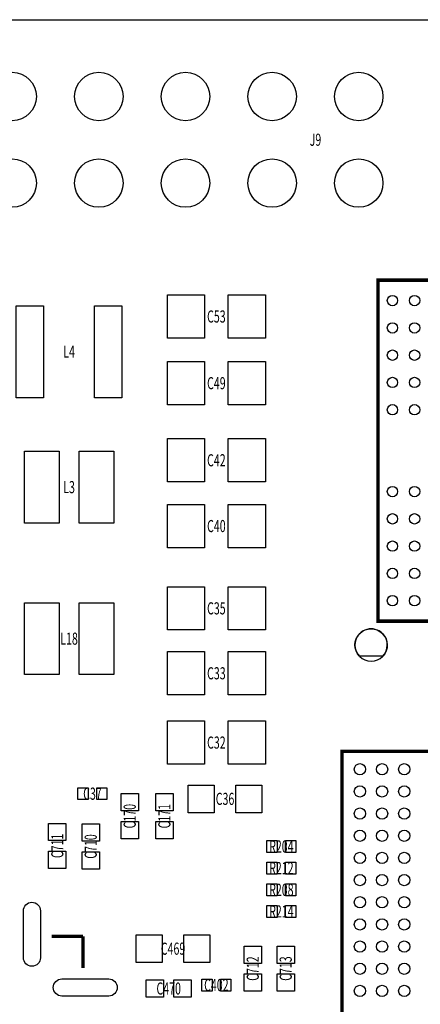
# Model space of a CAD drawing. Extents: x -9 to 288, y -8 to 181.
# Drawn here: x 24 to 36, y 27 to 56 of the extents above; entities that cross this region are included whole.
import ezdxf
from ezdxf.enums import TextEntityAlignment as Align

# ---------------------------------------------------------------- set-up
doc = ezdxf.new("R2010")
doc.units = 0
for name, color, linetype in [('BOARD_GEOMETRY_OUTLINE', 3, 'CONTINUOUS'), ('PACKAGE_GEOMETRY_SILKSCREEN_TOP', 4, 'CONTINUOUS'), ('PIN_TOP', 5, 'CONTINUOUS'), ('REF_DES_SILKSCREEN_TOP', 6, 'CONTINUOUS')]:
    doc.layers.add(name, color=color, linetype=linetype)

msp = doc.modelspace()

# ---------------------------------------------------------------- linework, layer by layer
at = {"layer": 'BOARD_GEOMETRY_OUTLINE'}
msp.add_lwpolyline([(2.999994, 55.99999), (82.000014, 55.99999, -0.414214), (85.000008, 52.999996), (85.000008, 2.999994, -0.414214), (82.000014, 0), (2.999994, 0, -0.414214), (0, 2.999994), (0, 52.999996, -0.414214)], format="xyb", close=True, dxfattribs=at)
at = {"layer": 'PACKAGE_GEOMETRY_SILKSCREEN_TOP', "const_width": 0.100101}
for points in [[(34.327897, 38.359817), (34.327897, 48.359797), (48.82769, 48.359797), (48.82769, 38.359817)], [(33.272197, 18.540197), (33.272197, 34.540215), (49.272215, 34.540215), (49.272215, 18.540197)]]:
    msp.add_lwpolyline(points, close=True, dxfattribs=at)
at = {"layer": 'PACKAGE_GEOMETRY_SILKSCREEN_TOP'}
for points in [[(48.82769, 38.359817), (48.82769, 48.359797), (34.327897, 48.359797), (34.327897, 38.359817)], [(49.272215, 18.540197), (49.272215, 34.540215), (33.272197, 34.540215), (33.272197, 18.540197)]]:
    msp.add_lwpolyline(points, close=True, dxfattribs=at)
for points in [[(34.601948, 37.659859, 1), (33.653639, 37.659856, 1)], [(34.601948, 37.659859, 1), (33.653639, 37.659856, 1)], [(33.786735, 37.330631, -2.354953), (34.468852, 37.330631)]]:
    msp.add_lwpolyline(points, format="xyb", close=True, dxfattribs=at)
at = {"layer": 'PACKAGE_GEOMETRY_SILKSCREEN_TOP', "const_width": 0.1}
for points in [[(25.685001, 29.114001), (24.759999, 29.114001)], [(25.685001, 29.114001), (25.685001, 28.188999)]]:
    msp.add_lwpolyline(points, dxfattribs=at)
at = {"layer": 'PIN_TOP'}
for points in [[(28.154909, 46.6598), (28.154909, 47.9298), (29.247109, 47.9298), (29.247109, 46.6598)], [(29.934891, 46.6598), (29.934891, 47.9298), (31.027091, 47.9298), (31.027091, 46.6598)], [(24.522887, 44.911226), (23.722889, 44.911226), (23.722889, 47.61122), (24.522887, 47.61122)], [(26.823111, 44.911226), (26.023113, 44.911226), (26.023113, 47.61122), (26.823111, 47.61122)], [(28.154909, 44.704), (28.154909, 45.974), (29.247109, 45.974), (29.247109, 44.704)], [(29.934891, 44.704), (29.934891, 45.974), (31.027091, 45.974), (31.027091, 44.704)], [(28.154909, 42.4434), (28.154909, 43.7134), (29.247109, 43.7134), (29.247109, 42.4434)], [(29.934891, 42.4434), (29.934891, 43.7134), (31.027091, 43.7134), (31.027091, 42.4434)], [(23.964999, 41.2369), (23.964999, 43.3451), (24.980999, 43.3451), (24.980999, 41.2369)], [(25.565001, 41.2369), (25.565001, 43.3451), (26.581001, 43.3451), (26.581001, 41.2369)], [(28.154909, 40.513), (28.154909, 41.783), (29.247109, 41.783), (29.247109, 40.513)], [(29.934891, 40.513), (29.934891, 41.783), (31.027091, 41.783), (31.027091, 40.513)], [(28.154909, 38.1), (28.154909, 39.37), (29.247109, 39.37), (29.247109, 38.1)], [(29.934891, 38.1), (29.934891, 39.37), (31.027091, 39.37), (31.027091, 38.1)], [(23.964999, 36.7919), (23.964999, 38.9001), (24.980999, 38.9001), (24.980999, 36.7919)], [(25.565001, 36.7919), (25.565001, 38.9001), (26.581001, 38.9001), (26.581001, 36.7919)], [(28.154909, 36.195), (28.154909, 37.465), (29.247109, 37.465), (29.247109, 36.195)], [(29.934891, 36.195), (29.934891, 37.465), (31.027091, 37.465), (31.027091, 36.195)], [(28.154909, 34.163), (28.154909, 35.433), (29.247109, 35.433), (29.247109, 34.163)], [(29.934891, 34.163), (29.934891, 35.433), (31.027091, 35.433), (31.027091, 34.163)], [(28.7655, 32.7406), (28.7655, 33.5534), (29.5275, 33.5534), (29.5275, 32.7406)], [(30.1625, 32.7406), (30.1625, 33.5534), (30.9245, 33.5534), (30.9245, 32.7406)], [(25.833799, 33.4744), (25.833799, 33.1244), (25.5338, 33.1244), (25.5338, 33.4744)], [(26.3838, 33.4744), (26.3838, 33.1244), (26.083801, 33.1244), (26.083801, 33.4744)], [(26.797, 33.2994), (27.305, 33.2994), (27.305, 32.7914), (26.797, 32.7914)], [(27.813, 33.2994), (28.321, 33.2994), (28.321, 32.7914), (27.813, 32.7914)], [(25.182314, 31.92079), (24.674314, 31.92079), (24.674314, 32.42879), (25.182314, 32.42879)], [(26.162, 31.9024), (25.654, 31.9024), (25.654, 32.4104), (26.162, 32.4104)], [(26.797, 32.4866), (27.305, 32.4866), (27.305, 31.9786), (26.797, 31.9786)], [(27.813, 32.4866), (28.321, 32.4866), (28.321, 31.9786), (27.813, 31.9786)], [(31.370999, 31.925), (31.370999, 31.575), (31.071, 31.575), (31.071, 31.925)], [(31.921, 31.925), (31.921, 31.575), (31.621001, 31.575), (31.621001, 31.925)], [(25.182314, 31.10799), (24.674314, 31.10799), (24.674314, 31.61599), (25.182314, 31.61599)], [(26.162, 31.0896), (25.654, 31.0896), (25.654, 31.5976), (26.162, 31.5976)], [(31.370999, 31.29), (31.370999, 30.94), (31.071, 30.94), (31.071, 31.29)], [(31.921, 31.29), (31.921, 30.94), (31.621001, 30.94), (31.621001, 31.29)], [(31.370999, 30.655), (31.370999, 30.305), (31.071, 30.305), (31.071, 30.655)], [(31.921, 30.655), (31.921, 30.305), (31.621001, 30.305), (31.621001, 30.655)], [(31.370999, 30.02), (31.370999, 29.67), (31.071, 29.67), (31.071, 30.02)], [(31.921, 30.02), (31.921, 29.67), (31.621001, 29.67), (31.621001, 30.02)], [(27.2415, 28.3464), (27.2415, 29.1592), (28.0035, 29.1592), (28.0035, 28.3464)], [(28.6385, 28.3464), (28.6385, 29.1592), (29.4005, 29.1592), (29.4005, 28.3464)], [(30.9118, 28.321), (30.4038, 28.321), (30.4038, 28.829), (30.9118, 28.829)], [(31.877, 28.321), (31.369, 28.321), (31.369, 28.829), (31.877, 28.829)], [(30.9118, 27.5082), (30.4038, 27.5082), (30.4038, 28.0162), (30.9118, 28.0162)], [(31.877, 27.5082), (31.369, 27.5082), (31.369, 28.0162), (31.877, 28.0162)], [(27.5336, 27.3304), (27.5336, 27.8384), (28.0416, 27.8384), (28.0416, 27.3304)], [(28.3464, 27.3304), (28.3464, 27.8384), (28.8544, 27.8384), (28.8544, 27.3304)], [(29.465999, 27.861), (29.465999, 27.511), (29.166, 27.511), (29.166, 27.861)], [(30.016, 27.861), (30.016, 27.511), (29.716001, 27.511), (29.716001, 27.861)]]:
    msp.add_lwpolyline(points, close=True, dxfattribs=at)
for points in [[(24.435001, 29.864), (24.435001, 28.488999, -1), (23.935002, 28.488999), (23.935002, 29.864, -1)], [(25.059999, 27.864001), (26.435, 27.864001, -1), (26.435, 27.364002), (25.059999, 27.364002, -1)]]:
    msp.add_lwpolyline(points, format="xyb", close=True, dxfattribs=at)
for centre, radius in [((23.605216, 53.748191), 0.71), ((26.145216, 53.748191), 0.71), ((28.685216, 53.748191), 0.71), ((31.225216, 53.748191), 0.71), ((33.765216, 53.748191), 0.71), ((23.605216, 51.208191), 0.71), ((26.145216, 51.208191), 0.71), ((28.685216, 51.208191), 0.71), ((31.225216, 51.208191), 0.71), ((33.765216, 51.208191), 0.71), ((34.752788, 47.759798), 0.1524), ((35.402799, 47.759798), 0.1524), ((34.752788, 46.959698), 0.1524), ((35.402799, 46.959698), 0.1524), ((34.752788, 46.159903), 0.1524), ((35.402799, 46.159903), 0.1524), ((34.752788, 45.359803), 0.1524), ((35.402799, 45.359803), 0.1524), ((34.752788, 44.559703), 0.1524), ((35.402799, 44.559703), 0.1524), ((34.752788, 42.159911), 0.1524), ((35.402799, 42.159911), 0.1524), ((34.752788, 41.359811), 0.1524), ((35.402799, 41.359811), 0.1524), ((34.752788, 40.559711), 0.1524), ((35.402799, 40.559711), 0.1524), ((34.752788, 39.759915), 0.1524), ((35.402799, 39.759915), 0.1524), ((34.752788, 38.959815), 0.1524), ((35.402799, 38.959815), 0.1524), ((33.797215, 34.015197), 0.1651), ((34.447201, 34.015197), 0.1651), ((35.097212, 34.015197), 0.1651), ((33.797215, 33.365211), 0.1651), ((34.447201, 33.365211), 0.1651), ((35.097212, 33.365211), 0.1651), ((33.797215, 32.7152), 0.1651), ((34.447201, 32.7152), 0.1651), ((35.097212, 32.7152), 0.1651), ((33.797215, 32.065214), 0.1651), ((34.447201, 32.065214), 0.1651), ((35.097212, 32.065214), 0.1651), ((33.797215, 31.415203), 0.1651), ((34.447201, 31.415203), 0.1651), ((35.097212, 31.415203), 0.1651), ((33.797215, 30.765217), 0.1651), ((34.447201, 30.765217), 0.1651), ((35.097212, 30.765217), 0.1651), ((33.797215, 30.115205), 0.1651), ((34.447201, 30.115205), 0.1651), ((35.097212, 30.115205), 0.1651), ((33.797215, 29.465295), 0.1651), ((34.447201, 29.465295), 0.1651), ((35.097212, 29.465295), 0.1651), ((33.797215, 28.815309), 0.1651), ((34.447201, 28.815309), 0.1651), ((35.097212, 28.815309), 0.1651), ((33.797215, 28.165298), 0.1651), ((34.447201, 28.165298), 0.1651), ((35.097212, 28.165298), 0.1651), ((33.797215, 27.515312), 0.1651), ((34.447201, 27.515312), 0.1651), ((35.097212, 27.515312), 0.1651)]:
    msp.add_circle(centre, radius, dxfattribs=at)

# ---------------------------------------------------------------- texts
at = {"layer": 'REF_DES_SILKSCREEN_TOP', "width": 0.642857}
for s, p in [('J9', (32.495216, 52.300391)), ('C53', (29.591, 47.117)), ('L4', (25.273, 46.083423)), ('C49', (29.591, 45.1612)), ('C42', (29.591, 42.9006)), ('L3', (25.273, 42.1132)), ('C40', (29.591, 40.9702)), ('C35', (29.591, 38.5572)), ('L18', (25.273, 37.6682)), ('C33', (29.591, 36.6522)), ('C32', (29.591, 34.6202)), ('C37', (25.9588, 33.1216)), ('C36', (29.845, 32.9692)), ('R204', (31.496, 31.5722)), ('R212', (31.496, 30.9372)), ('R208', (31.496, 30.3022)), ('R214', (31.496, 29.6672)), ('C469', (28.321, 28.575)), ('C470', (28.194, 27.4066)), ('C402', (29.591, 27.5082))]:
    msp.add_text(s, height=0.3556, dxfattribs=at).set_placement(p, align=Align.CENTER)
for s, p in [('C170', (27.2288, 32.639)), ('C171', (28.2448, 32.639)), ('C711', (25.106114, 31.76839)), ('C710', (26.0858, 31.75)), ('C712', (30.8356, 28.1686)), ('C713', (31.8008, 28.1686))]:
    msp.add_text(s, height=0.3556, rotation=90, dxfattribs=at).set_placement(p, align=Align.CENTER)

doc.saveas('drawing.dxf')
